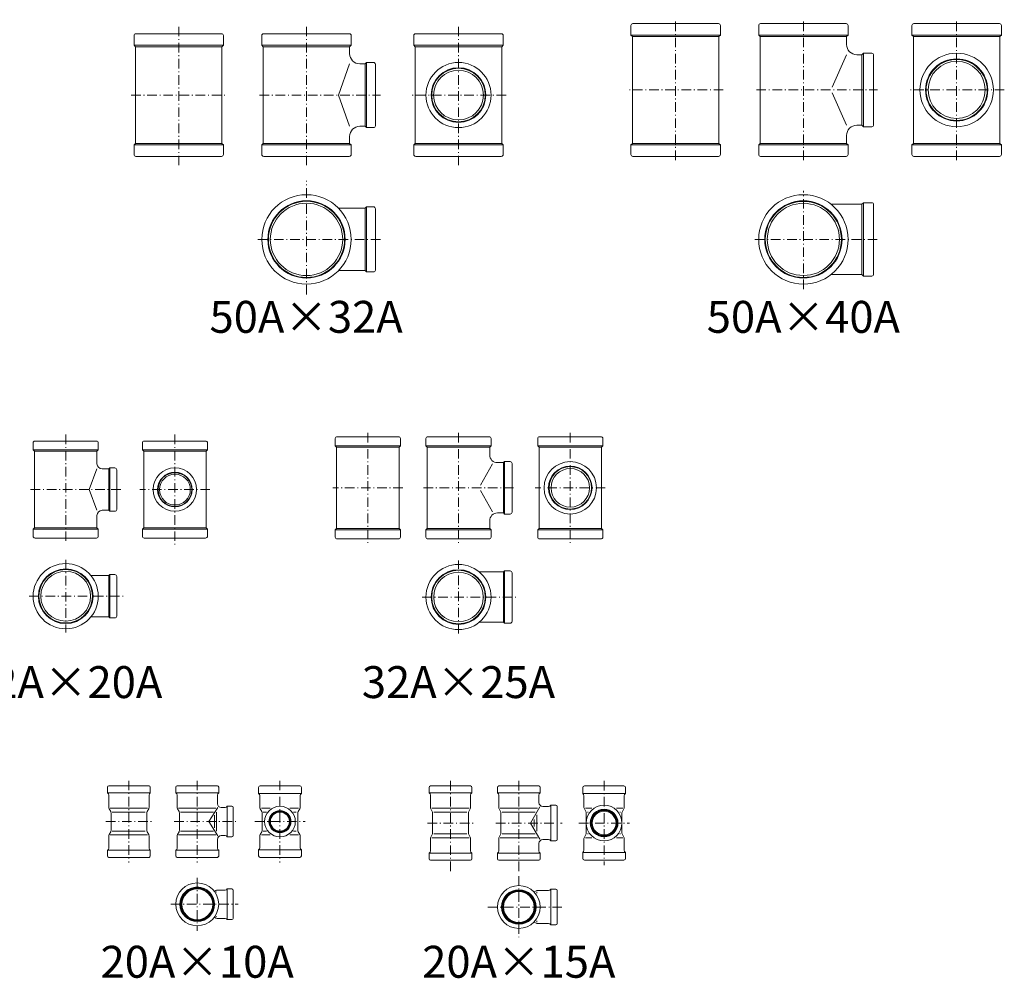
# Model space of a CAD drawing. Units: millimetres. Extents: x 16 to 1405, y 44 to 795.
# Drawn here: x 634 to 1405, y 44 to 795 of the extents above; entities that cross this region are included whole.
import ezdxf

# ---------------------------------------------------------------- set-up
doc = ezdxf.new("R2010")
doc.units = ezdxf.units.MM
doc.header["$LTSCALE"] = 0.25
doc.linetypes.add('DASHDOT', pattern=[50.5, 30, -9, 2.5, -9])
doc.layers.add('1', color=7, linetype='Continuous', lineweight=9)
doc.layers.add('7', color=4, linetype='Continuous', lineweight=9)
doc.styles.get("Standard").update_dxf_attribs({"font": 'txt', "bigfont": 'bigfont'})

msp = doc.modelspace()

# ---------------------------------------------------------------- linework, layer by layer
at = {"layer": '1', "color": 7, "linetype": 'Continuous', "lineweight": 9}
for p, q in [((1112.93, 790.07), (1112.93, 782.57)), ((1181.43, 791.57), (1114.43, 791.57)), ((1182.93, 790.07), (1182.93, 782.57)), ((1212.93, 790.07), (1212.93, 782.57)), ((1214.43, 791.57), (1281.43, 791.57)), ((1282.93, 790.07), (1282.93, 782.57)), ((1332.93, 790.07), (1332.93, 782.57)), ((1401.43, 791.57), (1334.43, 791.57)), ((1402.93, 790.07), (1402.93, 782.57)), ((723.93, 782.07), (723.93, 774.57)), ((725.43, 783.57), (792.43, 783.57)), ((793.93, 782.07), (793.93, 774.57)), ((823.93, 782.07), (823.93, 774.57)), ((825.43, 783.57), (892.43, 783.57)), ((893.93, 782.07), (893.93, 774.57)), ((942.93, 782.07), (942.93, 774.57)), ((1011.43, 783.57), (944.43, 783.57)), ((1012.93, 782.07), (1012.93, 774.57)), ((1112.93, 782.57), (1182.93, 782.57)), ((1112.93, 782.57), (1114.13, 781.37)), ((1114.13, 781.37), (1181.73, 781.37)), ((1114.13, 781.37), (1114.13, 697.77)), ((1182.93, 782.57), (1181.73, 781.37)), ((1181.73, 697.77), (1181.73, 781.37)), ((1212.93, 782.57), (1282.93, 782.57)), ((1212.93, 782.57), (1214.13, 781.37)), ((1214.13, 697.77), (1214.13, 781.37)), ((1214.13, 781.37), (1281.73, 781.37)), ((1282.93, 782.57), (1281.73, 781.37)), ((1281.73, 781.37), (1281.73, 775.17)), ((1332.93, 782.57), (1402.93, 782.57)), ((1332.93, 782.57), (1334.13, 781.37)), ((1334.13, 781.37), (1401.73, 781.37)), ((1334.13, 781.37), (1334.13, 697.77)), ((1402.93, 782.57), (1401.73, 781.37)), ((1401.73, 697.77), (1401.73, 781.37)), ((723.93, 774.57), (725.13, 773.37)), ((793.93, 774.57), (723.93, 774.57)), ((725.13, 773.37), (725.13, 697.77)), ((792.73, 773.37), (725.13, 773.37)), ((793.93, 774.57), (792.73, 773.37)), ((792.73, 773.37), (792.73, 697.77)), ((823.93, 774.57), (893.93, 774.57)), ((823.93, 774.57), (825.13, 773.37)), ((825.13, 697.77), (825.13, 773.37)), ((825.13, 773.37), (892.73, 773.37)), ((893.93, 774.57), (892.73, 773.37)), ((892.73, 773.37), (892.73, 768.02)), ((942.93, 774.57), (1012.93, 774.57)), ((942.93, 774.57), (944.13, 773.37)), ((944.13, 773.37), (1011.73, 773.37)), ((944.13, 773.37), (944.13, 697.77)), ((1012.93, 774.57), (1011.73, 773.37)), ((1011.73, 773.37), (1011.73, 697.77)), ((1270.45, 741.82), (1281.73, 767.17)), ((1289.73, 767.17), (1293.78, 767.17)), ((1293.78, 767.17), (1294.93, 768.32)), ((1293.78, 767.17), (1293.78, 711.97)), ((1294.93, 768.32), (1301.43, 768.32)), ((1294.93, 768.32), (1294.93, 710.82)), ((1302.93, 767.07), (1302.93, 712.32)), ((883.97, 735.57), (892.73, 760.02)), ((900.73, 760.02), (904.88, 760.02)), ((904.88, 760.02), (905.93, 761.07)), ((904.88, 711.12), (904.88, 760.02)), ((905.93, 761.07), (911.43, 761.07)), ((905.93, 710.07), (905.93, 761.07)), ((912.93, 711.57), (912.93, 759.57)), ((892.73, 711.12), (883.97, 735.57)), ((1270.45, 737.33), (1281.73, 711.97)), ((900.73, 711.12), (904.88, 711.12)), ((904.88, 711.12), (905.93, 710.07)), ((905.93, 710.07), (911.43, 710.07)), ((1289.73, 711.97), (1293.78, 711.97)), ((1293.78, 711.97), (1294.93, 710.82)), ((1294.93, 710.82), (1301.43, 710.82)), ((892.73, 697.77), (892.73, 703.12)), ((1281.73, 697.77), (1281.73, 703.97)), ((723.93, 696.57), (725.13, 697.77)), ((793.93, 696.57), (723.93, 696.57)), ((723.93, 689.07), (723.93, 696.57)), ((792.73, 697.77), (725.13, 697.77)), ((793.93, 696.57), (792.73, 697.77)), ((793.93, 689.07), (793.93, 696.57)), ((823.93, 696.57), (825.13, 697.77)), ((823.93, 696.57), (893.93, 696.57)), ((823.93, 689.07), (823.93, 696.57)), ((825.13, 697.77), (892.73, 697.77)), ((893.93, 696.57), (892.73, 697.77)), ((893.93, 689.07), (893.93, 696.57)), ((942.93, 696.57), (944.13, 697.77)), ((942.93, 689.07), (942.93, 696.57)), ((942.93, 696.57), (1012.93, 696.57)), ((944.13, 697.77), (1011.73, 697.77)), ((1012.93, 696.57), (1011.73, 697.77)), ((1012.93, 689.07), (1012.93, 696.57)), ((1112.93, 696.57), (1114.13, 697.77)), ((1112.93, 689.07), (1112.93, 696.57)), ((1112.93, 696.57), (1182.93, 696.57)), ((1114.13, 697.77), (1181.73, 697.77)), ((1182.93, 696.57), (1181.73, 697.77)), ((1182.93, 689.07), (1182.93, 696.57)), ((1212.93, 696.57), (1214.13, 697.77)), ((1212.93, 696.57), (1282.93, 696.57)), ((1212.93, 689.07), (1212.93, 696.57)), ((1214.13, 697.77), (1281.73, 697.77)), ((1282.93, 696.57), (1281.73, 697.77)), ((1282.93, 689.07), (1282.93, 696.57)), ((1332.93, 696.57), (1334.13, 697.77)), ((1332.93, 689.07), (1332.93, 696.57)), ((1332.93, 696.57), (1402.93, 696.57)), ((1334.13, 697.77), (1401.73, 697.77)), ((1402.93, 696.57), (1401.73, 697.77)), ((1402.93, 689.07), (1402.93, 696.57)), ((725.43, 687.57), (792.43, 687.57)), ((825.43, 687.57), (892.43, 687.57)), ((1011.43, 687.57), (944.43, 687.57)), ((1181.43, 687.57), (1114.43, 687.57)), ((1214.43, 687.57), (1281.43, 687.57)), ((1401.43, 687.57), (1334.43, 687.57)), ((904.88, 647.02), (905.93, 648.07)), ((905.93, 648.07), (905.93, 597.07)), ((905.93, 648.07), (911.43, 648.07)), ((1269.45, 650.17), (1293.78, 650.17)), ((1293.78, 650.17), (1294.93, 651.32)), ((1293.78, 594.97), (1293.78, 650.17)), ((1294.93, 651.32), (1301.43, 651.32)), ((1294.93, 593.82), (1294.93, 651.32)), ((1302.93, 650.07), (1302.93, 595.32)), ((883.97, 647.02), (904.88, 647.02)), ((904.88, 647.02), (904.88, 598.12)), ((912.93, 646.57), (912.93, 598.57)), ((883.97, 598.12), (904.88, 598.12)), ((904.88, 598.12), (905.93, 597.07)), ((905.93, 597.07), (911.43, 597.07)), ((1269.45, 594.97), (1293.78, 594.97)), ((1293.78, 594.97), (1294.93, 593.82)), ((1294.93, 593.82), (1301.43, 593.82)), ((644.93, 457.72), (644.93, 463.22)), ((646.43, 464.72), (694.43, 464.72)), ((695.93, 457.72), (695.93, 463.22)), ((730.43, 457.72), (730.43, 463.22)), ((779.93, 464.72), (731.93, 464.72)), ((781.43, 457.72), (781.43, 463.22)), ((881.43, 461.09), (881.43, 466.59)), ((930.93, 468.09), (882.93, 468.09)), ((932.43, 461.09), (932.43, 466.59)), ((952.43, 461.09), (952.43, 466.59)), ((953.93, 468.09), (1001.93, 468.09)), ((1003.43, 461.09), (1003.43, 466.59)), ((1039.93, 461.09), (1039.93, 466.59)), ((1089.43, 468.09), (1041.43, 468.09)), ((1090.93, 461.09), (1090.93, 466.59)), ((644.93, 457.72), (695.93, 457.72)), ((644.93, 457.72), (645.98, 456.67)), ((645.98, 456.67), (694.88, 456.67)), ((645.98, 456.67), (645.98, 396.77)), ((695.93, 457.72), (694.88, 456.67)), ((694.88, 446.97), (694.88, 456.67)), ((730.43, 457.72), (731.48, 456.67)), ((730.43, 457.72), (781.43, 457.72)), ((731.48, 396.77), (731.48, 456.67)), ((731.48, 456.67), (780.38, 456.67)), ((781.43, 457.72), (780.38, 456.67)), ((780.38, 396.77), (780.38, 456.67)), ((881.43, 461.09), (882.48, 460.04)), ((881.43, 461.09), (932.43, 461.09)), ((882.48, 396.14), (882.48, 460.04)), ((882.48, 460.04), (931.38, 460.04)), ((932.43, 461.09), (931.38, 460.04)), ((931.38, 460.04), (931.38, 396.14)), ((952.43, 461.09), (953.48, 460.04)), ((952.43, 461.09), (1003.43, 461.09)), ((953.48, 460.04), (953.48, 396.14)), ((953.48, 460.04), (1002.38, 460.04)), ((1003.43, 461.09), (1002.38, 460.04)), ((1002.38, 453.79), (1002.38, 460.04)), ((1039.93, 461.09), (1040.98, 460.04)), ((1039.93, 461.09), (1090.93, 461.09)), ((1040.98, 396.14), (1040.98, 460.04)), ((1040.98, 460.04), (1089.88, 460.04)), ((1090.93, 461.09), (1089.88, 460.04)), ((1089.88, 460.04), (1089.88, 396.14)), ((1008.38, 447.79), (1013.13, 447.79)), ((1013.13, 447.79), (1013.93, 448.59)), ((1013.13, 408.39), (1013.13, 447.79)), ((1013.93, 448.59), (1018.43, 448.59)), ((1013.93, 448.59), (1013.93, 407.59)), ((1019.93, 447.09), (1019.93, 409.09)), ((688.7, 426.72), (694.88, 442.97)), ((698.88, 442.97), (704.18, 442.97)), ((704.18, 442.97), (704.93, 443.72)), ((704.18, 442.97), (704.18, 410.47)), ((704.93, 443.72), (704.93, 409.72)), ((704.93, 443.72), (708.93, 443.72)), ((710.43, 442.22), (710.43, 411.22)), ((995.23, 430.09), (1004.5, 446.79)), ((694.88, 410.47), (688.7, 426.72)), ((995.23, 426.09), (1004.5, 409.38)), ((698.88, 410.47), (704.18, 410.47)), ((704.18, 410.47), (704.93, 409.72)), ((704.93, 409.72), (708.93, 409.72)), ((694.88, 406.47), (694.88, 396.77)), ((1002.38, 402.39), (1002.38, 396.14)), ((1008.38, 408.39), (1013.13, 408.39)), ((1013.13, 408.39), (1013.93, 407.59)), ((1013.93, 407.59), (1018.43, 407.59)), ((644.93, 395.72), (645.98, 396.77)), ((644.93, 395.72), (644.93, 390.22)), ((644.93, 395.72), (695.93, 395.72)), ((645.98, 396.77), (694.88, 396.77)), ((695.93, 395.72), (694.88, 396.77)), ((695.93, 395.72), (695.93, 390.22)), ((730.43, 395.72), (731.48, 396.77)), ((730.43, 395.72), (730.43, 390.22)), ((730.43, 395.72), (781.43, 395.72)), ((731.48, 396.77), (780.38, 396.77)), ((781.43, 395.72), (780.38, 396.77)), ((781.43, 395.72), (781.43, 390.22)), ((881.43, 395.09), (882.48, 396.14)), ((881.43, 395.09), (881.43, 389.59)), ((881.43, 395.09), (932.43, 395.09)), ((882.48, 396.14), (931.38, 396.14)), ((932.43, 395.09), (931.38, 396.14)), ((932.43, 395.09), (932.43, 389.59)), ((952.43, 395.09), (953.48, 396.14)), ((952.43, 395.09), (952.43, 389.59)), ((952.43, 395.09), (1003.43, 395.09)), ((953.48, 396.14), (1002.38, 396.14)), ((1003.43, 395.09), (1002.38, 396.14)), ((1003.43, 395.09), (1003.43, 389.59)), ((1039.93, 395.09), (1040.98, 396.14)), ((1039.93, 395.09), (1039.93, 389.59)), ((1039.93, 395.09), (1090.93, 395.09)), ((1040.98, 396.14), (1089.88, 396.14)), ((1090.93, 395.09), (1089.88, 396.14)), ((1090.93, 395.09), (1090.93, 389.59)), ((646.43, 388.72), (694.43, 388.72)), ((779.93, 388.72), (731.93, 388.72)), ((930.93, 388.09), (882.93, 388.09)), ((953.93, 388.09), (1001.93, 388.09)), ((1089.43, 388.09), (1041.43, 388.09)), ((1013.13, 362.29), (1013.93, 363.09)), ((1013.93, 363.09), (1018.43, 363.09)), ((1013.93, 363.09), (1013.93, 322.09)), ((690.08, 359.47), (704.18, 359.47)), ((704.18, 359.47), (704.93, 360.22)), ((704.18, 359.47), (704.18, 326.97)), ((704.93, 360.22), (708.93, 360.22)), ((704.93, 360.22), (704.93, 328.22)), ((704.93, 326.22), (704.93, 358.22)), ((710.43, 358.72), (710.43, 327.72)), ((994.12, 362.29), (1013.13, 362.29)), ((1013.13, 362.29), (1013.13, 322.89)), ((1019.93, 323.59), (1019.93, 361.59)), ((690.08, 326.97), (704.18, 326.97)), ((704.18, 326.97), (704.93, 326.22)), ((704.93, 326.22), (708.93, 326.22)), ((994.12, 322.89), (1013.13, 322.89)), ((1013.13, 322.89), (1013.93, 322.09)), ((1013.93, 322.09), (1018.43, 322.09)), ((703.18, 189.3), (703.18, 193.8)), ((704.18, 194.8), (735.68, 194.8)), ((736.68, 189.3), (736.68, 193.8)), ((756.68, 189.3), (756.68, 193.8)), ((757.68, 194.8), (789.18, 194.8)), ((790.18, 189.3), (790.18, 193.8)), ((821.43, 188.85), (821.43, 193.53)), ((853.66, 194.8), (822.71, 194.8)), ((854.93, 188.85), (854.93, 193.53)), ((954.93, 189.18), (954.93, 193.68)), ((955.93, 194.68), (987.43, 194.68)), ((988.43, 189.18), (988.43, 193.68)), ((1008.43, 189.18), (1008.43, 193.68)), ((1009.43, 194.68), (1040.93, 194.68)), ((1041.93, 189.18), (1041.93, 193.68)), ((1075.18, 188.73), (1075.18, 193.41)), ((1107.41, 194.68), (1076.46, 194.68)), ((1108.68, 188.73), (1108.68, 193.41)), ((703.18, 189.3), (736.68, 189.3)), ((704.18, 177.84), (704.18, 187.57)), ((735.68, 177.84), (735.68, 187.57)), ((756.68, 189.3), (790.18, 189.3)), ((757.68, 177.84), (757.68, 187.57)), ((789.18, 180.8), (789.18, 187.57)), ((821.43, 188.85), (854.93, 188.85)), ((822.43, 177.84), (822.43, 187.57)), ((853.93, 177.84), (853.93, 187.57)), ((954.93, 189.18), (988.43, 189.18)), ((955.93, 177.72), (955.93, 187.45)), ((987.43, 177.72), (987.43, 187.45)), ((1008.43, 189.18), (1041.93, 189.18)), ((1009.43, 177.72), (1009.43, 187.45)), ((1040.93, 181.68), (1040.93, 187.45)), ((1075.18, 188.73), (1108.68, 188.73)), ((1076.18, 187), (1076.18, 177.72)), ((1107.68, 187), (1107.68, 177.72)), ((705.34, 177.3), (734.47, 177.3)), ((758.84, 177.3), (787.97, 177.3)), ((782.54, 166.8), (789.49, 177.84)), ((792.18, 177.8), (795.2, 177.8)), ((796.93, 178.8), (800.43, 178.8)), ((796.93, 178.8), (796.93, 154.8)), ((801.43, 177.8), (801.43, 155.8)), ((823.59, 177.3), (830.52, 177.3)), ((845.85, 177.3), (852.72, 177.3)), ((1034.29, 165.68), (1041.64, 178.41)), ((1048.45, 178.68), (1043.93, 178.68)), ((1050.18, 179.68), (1054.18, 179.68)), ((1050.18, 179.68), (1050.18, 151.68)), ((1055.18, 178.68), (1055.18, 152.68)), ((705.66, 174.74), (704.45, 176.84)), ((705.93, 159.87), (705.93, 173.74)), ((706.88, 174.27), (732.56, 174.27)), ((733.93, 159.87), (733.93, 173.74)), ((734.2, 174.74), (735.41, 176.84)), ((759.16, 174.74), (757.95, 176.84)), ((759.43, 159.87), (759.43, 173.74)), ((760.38, 174.27), (786.06, 174.27)), ((786.82, 171.71), (786.82, 161.89)), ((788.43, 174.28), (788.43, 159.33)), ((823.91, 174.74), (822.7, 176.84)), ((824.18, 159.87), (824.18, 173.74)), ((825.13, 174.27), (827.54, 174.27)), ((848.82, 174.27), (850.81, 174.27)), ((852.18, 159.87), (852.18, 173.74)), ((852.45, 174.74), (853.66, 176.84)), ((957.41, 174.62), (956.2, 176.72)), ((957.09, 177.18), (986.28, 177.18)), ((957.68, 157.75), (957.68, 173.62)), ((958.63, 174.15), (984.53, 174.15)), ((985.68, 157.75), (985.68, 173.62)), ((985.95, 174.62), (987.16, 176.72)), ((1010.91, 174.62), (1009.7, 176.72)), ((1010.59, 177.18), (1039.78, 177.18)), ((1011.18, 157.75), (1011.18, 173.62)), ((1012.13, 174.15), (1038.03, 174.15)), ((1039.18, 172.15), (1039.18, 159.21)), ((1077.66, 174.62), (1076.45, 176.72)), ((1077.34, 177.18), (1082.3, 177.18)), ((1077.93, 157.75), (1077.93, 173.62)), ((1078.88, 174.15), (1079.55, 174.15)), ((1101.56, 177.18), (1106.53, 177.18)), ((1104.31, 174.15), (1104.78, 174.15)), ((1105.93, 157.75), (1105.93, 173.62)), ((1106.2, 174.62), (1107.41, 176.72)), ((782.54, 166.8), (789.49, 155.76)), ((1034.29, 165.68), (1041.64, 152.96)), ((1037.08, 168.51), (1037.08, 162.85)), ((704.18, 155.77), (704.18, 146.03)), ((705.66, 158.87), (704.45, 156.77)), ((705.34, 156.3), (734.47, 156.3)), ((706.88, 159.33), (732.56, 159.33)), ((734.2, 158.87), (735.41, 156.77)), ((735.68, 155.77), (735.68, 146.03)), ((757.68, 155.77), (757.68, 146.03)), ((759.16, 158.87), (757.95, 156.77)), ((758.84, 156.3), (787.97, 156.3)), ((760.38, 159.33), (786.06, 159.33)), ((792.18, 155.8), (795.2, 155.8)), ((796.93, 154.8), (800.43, 154.8)), ((822.43, 155.77), (822.43, 146.03)), ((823.91, 158.87), (822.7, 156.77)), ((823.59, 156.3), (830.52, 156.3)), ((825.13, 159.33), (827.54, 159.33)), ((845.85, 156.3), (852.72, 156.3)), ((848.82, 159.33), (850.81, 159.33)), ((852.45, 158.87), (853.66, 156.77)), ((853.93, 155.77), (853.93, 146.03)), ((957.41, 156.75), (956.2, 154.65)), ((957.09, 154.18), (986.28, 154.18)), ((958.63, 157.21), (984.53, 157.21)), ((985.95, 156.75), (987.16, 154.65)), ((1010.91, 156.75), (1009.7, 154.65)), ((1010.59, 154.18), (1039.78, 154.18)), ((1012.13, 157.21), (1038.03, 157.21)), ((1077.66, 156.75), (1076.45, 154.65)), ((1077.34, 154.18), (1082.3, 154.18)), ((1078.88, 157.21), (1079.55, 157.21)), ((1101.56, 154.18), (1106.53, 154.18)), ((1104.31, 157.21), (1104.78, 157.21)), ((1106.2, 156.75), (1107.41, 154.65)), ((789.18, 152.8), (789.18, 146.03)), ((955.93, 153.65), (955.93, 143.91)), ((987.43, 153.65), (987.43, 143.91)), ((1009.43, 153.65), (1009.43, 143.91)), ((1040.93, 149.68), (1040.93, 143.91)), ((1048.45, 152.68), (1043.93, 152.68)), ((1050.18, 151.68), (1054.18, 151.68)), ((1076.18, 153.65), (1076.18, 144.36)), ((1107.68, 153.65), (1107.68, 144.36)), ((703.18, 144.3), (703.18, 139.8)), ((703.18, 144.3), (736.68, 144.3)), ((704.18, 138.8), (735.68, 138.8)), ((736.68, 144.3), (736.68, 139.8)), ((756.68, 144.3), (790.18, 144.3)), ((756.68, 144.3), (756.68, 139.8)), ((757.68, 138.8), (789.18, 138.8)), ((790.18, 144.3), (790.18, 139.8)), ((821.43, 144.75), (821.43, 140.08)), ((821.43, 144.75), (854.93, 144.75)), ((853.66, 138.8), (822.71, 138.8)), ((854.93, 144.75), (854.93, 140.08)), ((954.93, 142.18), (954.93, 137.68)), ((954.93, 142.18), (988.43, 142.18)), ((988.43, 142.18), (988.43, 137.68)), ((1008.43, 142.18), (1041.93, 142.18)), ((1008.43, 142.18), (1008.43, 137.68)), ((1041.93, 142.18), (1041.93, 137.68)), ((1075.18, 142.63), (1075.18, 137.96)), ((1075.18, 142.63), (1108.68, 142.63)), ((1108.68, 142.63), (1108.68, 137.96)), ((955.93, 136.68), (987.43, 136.68)), ((1009.43, 136.68), (1040.93, 136.68)), ((1107.41, 136.68), (1076.46, 136.68)), ((786.82, 112.12), (787.97, 112.78)), ((788.43, 111.9), (788.43, 111.54)), ((788.97, 113.05), (795.2, 113.05)), ((796.93, 114.05), (800.43, 114.05)), ((796.93, 114.05), (796.93, 90.05)), ((801.43, 113.05), (801.43, 91.05)), ((1037.08, 111.72), (1038.72, 112.66)), ((1039.18, 111.78), (1039.18, 110.84)), ((1039.72, 112.93), (1048.45, 112.93)), ((1050.18, 113.93), (1054.18, 113.93)), ((1050.18, 113.93), (1050.18, 85.93)), ((1055.18, 112.93), (1055.18, 86.93)), ((788.43, 92.21), (788.43, 92.56)), ((786.82, 91.98), (787.97, 91.32)), ((788.97, 91.05), (795.2, 91.05)), ((796.93, 90.05), (800.43, 90.05)), ((1037.08, 88.14), (1038.72, 87.2)), ((1039.18, 88.09), (1039.18, 89.02)), ((1039.72, 86.93), (1048.45, 86.93)), ((1050.18, 85.93), (1054.18, 85.93))]:
    msp.add_line(p, q, dxfattribs=at)
for centre, radius in [((1367.93, 739.57), 28.75), ((1367.93, 739.57), 24.35), ((1367.93, 739.57), 23.89), ((977.93, 735.57), 25.5), ((977.93, 735.57), 21.4), ((977.93, 735.57), 20.95), ((1367.93, 739.57), 22.36), ((977.93, 735.57), 19.48), ((858.93, 622.57), 35), ((1247.93, 622.57), 35), ((858.93, 622.57), 30.25), ((858.93, 622.57), 29.81), ((858.93, 622.57), 28.33), ((1247.93, 622.57), 30.25), ((1247.93, 622.57), 29.79), ((1247.93, 622.57), 28.27), ((1065.43, 428.09), 20.5), ((755.93, 426.72), 17), ((755.93, 426.72), 13.55), ((755.93, 426.72), 13.22), ((1065.43, 428.09), 17.05), ((1065.43, 428.09), 16.61), ((1065.43, 428.09), 15.08), ((755.93, 426.72), 12.06), ((670.43, 343.22), 25.5), ((670.43, 343.22), 21.4), ((670.43, 343.22), 20.95), ((670.43, 343.22), 19.48), ((977.93, 342.59), 25.5), ((977.93, 342.59), 21.4), ((977.93, 342.59), 20.94), ((977.93, 342.59), 19.41), ((838.18, 166.8), 12), ((1091.93, 165.68), 14), ((838.18, 166.8), 8.6), ((838.18, 166.8), 8.33), ((838.18, 166.8), 7.9), ((838.18, 166.8), 7.47), ((1091.93, 165.68), 10.85), ((1091.93, 165.68), 10.48), ((1091.93, 165.68), 9.9), ((1091.93, 165.68), 9.32), ((773.43, 102.05), 16.75), ((1025.18, 99.93), 16.75), ((773.43, 102.05), 13.55), ((773.43, 102.05), 13.22), ((773.43, 102.05), 12.64), ((773.43, 102.05), 12.06), ((1025.18, 99.93), 13.55), ((1025.18, 99.93), 13.22), ((1025.18, 99.93), 12.64), ((1025.18, 99.93), 12.06)]:
    msp.add_circle(centre, radius, dxfattribs=at)
for centre, radius, start, end in [((1114.43, 790.07), 1.5, 90, 180), ((1181.43, 790.07), 1.5, 0, 90), ((1214.43, 790.07), 1.5, 90, 180), ((1281.43, 790.07), 1.5, 0, 90), ((1334.43, 790.07), 1.5, 90, 180), ((1401.43, 790.07), 1.5, 0, 90), ((725.43, 782.07), 1.5, 90, 180), ((792.43, 782.07), 1.5, 0, 90), ((825.43, 782.07), 1.5, 90, 180), ((892.43, 782.07), 1.5, 0, 90), ((944.43, 782.07), 1.5, 90, 180), ((1011.43, 782.07), 1.5, 0, 90), ((1289.73, 775.17), 8, 180, 270), ((900.73, 768.02), 8, 180, 270), ((1301.43, 766.82), 1.5, 0, 90), ((911.43, 759.57), 1.5, 0, 90), ((900.73, 703.12), 8, 90, 180), ((911.43, 711.57), 1.5, 270, 0), ((1289.73, 703.97), 8, 90, 180), ((1301.43, 712.32), 1.5, 270, 0), ((725.43, 689.07), 1.5, 180, 270), ((792.43, 689.07), 1.5, 270, 0), ((825.43, 689.07), 1.5, 180, 270), ((892.43, 689.07), 1.5, 270, 0), ((944.43, 689.07), 1.5, 180, 270), ((1011.43, 689.07), 1.5, 270, 0), ((1114.43, 689.07), 1.5, 180, 270), ((1181.43, 689.07), 1.5, 270, 0), ((1214.43, 689.07), 1.5, 180, 270), ((1281.43, 689.07), 1.5, 270, 0), ((1334.43, 689.07), 1.5, 180, 270), ((1401.43, 689.07), 1.5, 270, 0), ((911.43, 646.57), 1.5, 0, 90), ((1301.43, 649.82), 1.5, 0, 90), ((911.43, 598.57), 1.5, 270, 0), ((1301.43, 595.32), 1.5, 270, 0), ((646.43, 463.22), 1.5, 90, 180), ((694.43, 463.22), 1.5, 0, 90), ((731.93, 463.22), 1.5, 90, 180), ((779.93, 463.22), 1.5, 0, 90), ((882.93, 466.59), 1.5, 90, 180), ((930.93, 466.59), 1.5, 0, 90), ((953.93, 466.59), 1.5, 90, 180), ((1001.93, 466.59), 1.5, 0, 90), ((1041.43, 466.59), 1.5, 90, 180), ((1089.43, 466.59), 1.5, 0, 90), ((1008.38, 453.79), 6, 180, 270), ((1018.43, 447.09), 1.5, 0, 90), ((698.88, 446.97), 4, 180, 270), ((708.93, 442.22), 1.5, 0, 90), ((698.88, 406.47), 4, 90, 180), ((708.93, 411.22), 1.5, 270, 0), ((1018.43, 409.09), 1.5, 270, 0), ((1008.38, 402.39), 6, 90, 180), ((646.43, 390.22), 1.5, 180, 270), ((694.43, 390.22), 1.5, 270, 0), ((731.93, 390.22), 1.5, 180, 270), ((779.93, 390.22), 1.5, 270, 0), ((882.93, 389.59), 1.5, 180, 270), ((930.93, 389.59), 1.5, 270, 0), ((953.93, 389.59), 1.5, 180, 270), ((1001.93, 389.59), 1.5, 270, 0), ((1041.43, 389.59), 1.5, 180, 270), ((1089.43, 389.59), 1.5, 270, 0), ((1018.43, 361.59), 1.5, 0, 90), ((708.93, 358.72), 1.5, 0, 90), ((708.93, 327.72), 1.5, 270, 0), ((1018.43, 323.59), 1.5, 270, 0), ((704.18, 193.8), 1, 90, 180), ((735.68, 193.8), 1, 0, 90), ((757.68, 193.8), 1, 90, 180), ((789.18, 193.8), 1, 0, 90), ((822.71, 193.53), 1.28, 90, 180), ((853.66, 193.53), 1.28, 0, 90), ((955.93, 193.68), 1, 90, 180), ((987.43, 193.68), 1, 0, 90), ((1009.43, 193.68), 1, 90, 180), ((1040.93, 193.68), 1, 0, 90), ((1076.46, 193.41), 1.28, 90, 180), ((1107.41, 193.41), 1.28, 0, 90), ((702.18, 187.57), 2, 0, 60), ((737.68, 187.57), 2, 120, 180), ((755.68, 187.57), 2, 0, 60), ((791.18, 187.57), 2, 120, 180), ((820.43, 187.12), 2, 0, 60), ((855.93, 187.12), 2, 120, 180), ((953.93, 187.45), 2, 0, 60), ((989.43, 187.45), 2, 120, 180), ((1007.43, 187.45), 2, 0, 60), ((1042.93, 187.45), 2, 120, 180), ((1074.18, 187), 2, 0, 60), ((1109.68, 187), 2, 120, 180), ((706.18, 177.84), 2, 180, 210), ((733.68, 177.84), 2, 330, 0), ((759.68, 177.84), 2, 180, 210), ((792.18, 180.8), 3, 180, 270), ((795.2, 179.8), 2, 270, 330), ((800.43, 177.8), 1, 0, 90), ((824.43, 177.84), 2, 180, 210), ((851.93, 177.84), 2, 330, 0), ((957.93, 177.72), 2, 180, 210), ((985.43, 177.72), 2, 330, 0), ((1011.43, 177.72), 2, 180, 210), ((1043.93, 181.68), 3, 180, 270), ((1048.45, 180.68), 2, 270, 330), ((1054.18, 178.68), 1, 0, 90), ((1078.18, 177.72), 2, 180, 210), ((1105.68, 177.72), 2, 330, 0), ((703.93, 173.74), 2, 0, 30), ((735.93, 173.74), 2, 150, 180), ((757.43, 173.74), 2, 0, 30), ((822.18, 173.74), 2, 0, 30), ((854.18, 173.74), 2, 150, 180), ((955.68, 173.62), 2, 0, 30), ((987.68, 173.62), 2, 150, 180), ((1009.18, 173.62), 2, 0, 30), ((1075.93, 173.62), 2, 0, 30), ((1107.93, 173.62), 2, 150, 180), ((706.18, 155.77), 2, 150, 180), ((703.93, 159.87), 2, 330, 0), ((735.93, 159.87), 2, 180, 210), ((733.68, 155.77), 2, 0, 30), ((759.68, 155.77), 2, 150, 180), ((757.43, 159.87), 2, 330, 0), ((792.18, 152.8), 3, 90, 180), ((795.2, 153.8), 2, 30, 90), ((800.43, 155.8), 1, 270, 0), ((824.43, 155.77), 2, 150, 180), ((822.18, 159.87), 2, 330, 0), ((854.18, 159.87), 2, 180, 210), ((851.93, 155.77), 2, 0, 30), ((957.93, 153.65), 2, 150, 180), ((955.68, 157.75), 2, 330, 0), ((987.68, 157.75), 2, 180, 210), ((985.43, 153.65), 2, 0, 30), ((1011.43, 153.65), 2, 150, 180), ((1009.18, 157.75), 2, 330, 0), ((1078.18, 153.65), 2, 150, 180), ((1075.93, 157.75), 2, 330, 0), ((1107.93, 157.75), 2, 180, 210), ((1105.68, 153.65), 2, 0, 30), ((820.43, 146.48), 2, 300, 0), ((855.93, 146.48), 2, 180, 240), ((1043.93, 149.68), 3, 90, 180), ((1048.45, 150.68), 2, 30, 90), ((1054.18, 152.68), 1, 270, 0), ((702.18, 146.03), 2, 300, 0), ((704.18, 139.8), 1, 180, 270), ((737.68, 146.03), 2, 180, 240), ((735.68, 139.8), 1, 270, 0), ((755.68, 146.03), 2, 300, 0), ((757.68, 139.8), 1, 180, 270), ((791.18, 146.03), 2, 180, 240), ((789.18, 139.8), 1, 270, 0), ((822.71, 140.08), 1.28, 180, 270), ((853.66, 140.08), 1.28, 270, 0), ((953.93, 143.91), 2, 300, 0), ((989.43, 143.91), 2, 180, 240), ((1007.43, 143.91), 2, 300, 0), ((1042.93, 143.91), 2, 180, 240), ((1074.18, 144.36), 2, 300, 0), ((1109.68, 144.36), 2, 180, 240), ((955.93, 137.68), 1, 180, 270), ((987.43, 137.68), 1, 270, 0), ((1009.43, 137.68), 1, 180, 270), ((1040.93, 137.68), 1, 270, 0), ((1076.46, 137.96), 1.28, 180, 270), ((1107.41, 137.96), 1.28, 270, 0), ((788.97, 111.05), 2, 90, 120), ((795.2, 115.05), 2, 270, 330), ((800.43, 113.05), 1, 0, 90), ((1039.72, 110.93), 2, 90, 120), ((1048.45, 114.93), 2, 270, 330), ((1054.18, 112.93), 1, 0, 90), ((788.97, 93.05), 2, 240, 270), ((795.2, 89.05), 2, 30, 90), ((800.43, 91.05), 1, 270, 0), ((1039.72, 88.93), 2, 240, 270), ((1048.45, 84.93), 2, 30, 90), ((1054.18, 86.93), 1, 270, 0)]:
    msp.add_arc(centre, radius, start, end, dxfattribs=at)
at = {"layer": '7', "color": 4, "linetype": 'DASHDOT', "lineweight": 9}
for p, q in [((1147.93, 684.57), (1147.93, 794.57)), ((1247.93, 684.57), (1247.93, 794.57)), ((1367.93, 684.57), (1367.93, 794.57)), ((758.93, 680.57), (758.93, 790.57)), ((858.93, 680.57), (858.93, 790.57)), ((977.93, 680.57), (977.93, 790.57)), ((721.63, 735.57), (796.23, 735.57)), ((822.13, 735.57), (916.93, 735.57)), ((1015.23, 735.57), (940.63, 735.57)), ((1185.23, 739.57), (1110.63, 739.57)), ((1211.13, 739.57), (1305.93, 739.57)), ((1405.23, 739.57), (1330.63, 739.57)), ((858.93, 579.43), (858.93, 668.34)), ((1247.93, 583.57), (1247.93, 660.57)), ((820.93, 622.57), (916.93, 622.57)), ((1209.93, 622.57), (1305.93, 622.57)), ((906.93, 471.09), (906.93, 385.09)), ((977.93, 471.09), (977.93, 385.09)), ((1065.43, 471.09), (1065.43, 385.09)), ((670.43, 469.72), (670.43, 384.54)), ((755.93, 469.72), (755.93, 383.72)), ((642.98, 426.72), (715.43, 426.72)), ((783.38, 426.72), (728.48, 426.72)), ((934.38, 428.09), (879.48, 428.09)), ((950.48, 428.09), (1022.93, 428.09)), ((1092.88, 428.09), (1037.98, 428.09)), ((670.43, 371.72), (670.43, 314.72)), ((977.93, 314.09), (977.93, 371.09)), ((641.93, 343.22), (715.43, 343.22)), ((949.43, 342.59), (1022.93, 342.59)), ((719.93, 198.8), (719.93, 134.8)), ((773.43, 198.8), (773.43, 134.8)), ((838.18, 198.8), (838.18, 134.8)), ((971.68, 198.68), (971.68, 127.68)), ((1025.18, 198.68), (1025.18, 127.68)), ((1091.93, 198.68), (1091.93, 132.68)), ((701.93, 166.8), (737.93, 166.8)), ((755.43, 166.8), (805.43, 166.8)), ((818.43, 166.8), (857.93, 166.8)), ((953.68, 165.68), (989.68, 165.68)), ((1007.18, 165.68), (1059.18, 165.68)), ((1072.18, 165.68), (1111.68, 165.68)), ((1025.18, 124.18), (1025.18, 76.32)), ((773.43, 122.8), (773.43, 81.3)), ((752.68, 102.05), (805.43, 102.05)), ((1000.93, 99.93), (1059.18, 99.93))]:
    msp.add_line(p, q, dxfattribs=at)

# ---------------------------------------------------------------- texts
at = {"layer": '1', "color": 7, "linetype": 'Continuous', "lineweight": 9, "char_height": 25, "attachment_point": 8}
for s, insert, width in [('{\\fＭＳ 明朝;\\T0.750000;50A×32A}', (858.67, 549.43), 164.7605), ('{\\fＭＳ 明朝;\\T0.750000;50A×40A}', (1247.92, 549.43), 164.7605), ('{\\fＭＳ 明朝;\\T0.750000;32A×20A}', (670.44, 263.49), 164.7605), ('{\\fＭＳ 明朝;\\T0.750000;32A×25A}', (977.93, 263.49), 164.7605), ('{\\fＭＳ 明朝;\\T0.750000;20A×10A}', (773.37, 44.55), 165.1869), ('{\\fＭＳ 明朝;\\T0.750000;20A×15A}', (1025.15, 44.55), 165.1869)]:
    msp.add_mtext(s, dxfattribs=dict(at, insert=insert, width=width))

doc.saveas('drawing.dxf')
